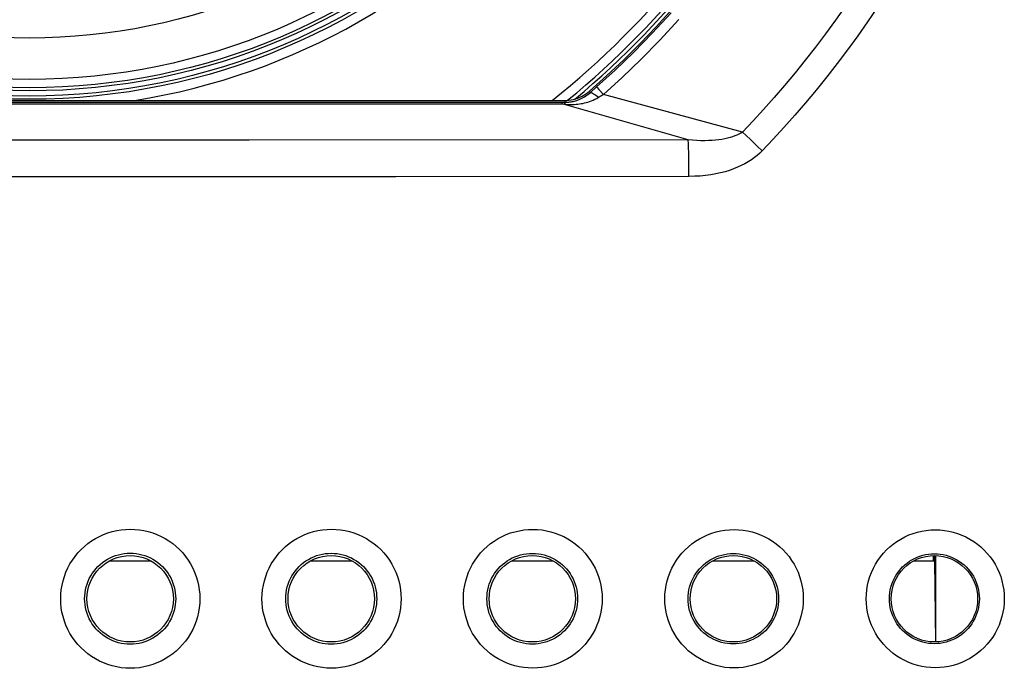
# Model space of a CAD drawing. Units: millimetres. Extents: x -73 to 53, y -58 to 80.
# Drawn here: x -2 to 19, y 10 to 23 of the extents above; entities that cross this region are included whole.
import ezdxf

# ---------------------------------------------------------------- set-up
doc = ezdxf.new("R2010")
doc.units = ezdxf.units.MM
doc.header["$LTSCALE"] = 16.335
for name, color, linetype in [('ASSI', 7, 'CONTINUOUS'), ('DRAFT', 7, 'CONTINUOUS'), ('RACCORDO', 7, 'CONTINUOUS')]:
    doc.layers.add(name, color=color, linetype=linetype)

msp = doc.modelspace()

# ---------------------------------------------------------------- linework, layer by layer
at = {"layer": 'ASSI', "color": 253, "linetype": 'CONTINUOUS'}
for p, q in [((10.166, 21.894), (10.303, 22.014)), ((10.313, 22.004), (10.351, 21.961)), ((10.351, 21.961), (10.443, 21.858)), ((10.166, 21.894), (10.154, 21.927)), ((13.339, 21.073), (10.443, 21.858)), ((-12.681, 21.694), (9.58, 21.694)), ((-12.616, 21.659), (2.232, 21.662)), ((2.232, 21.662), (9.581, 21.659)), ((9.58, 21.694), (9.646, 21.694)), ((9.58, 21.691), (9.58, 21.681)), ((9.58, 21.681), (9.581, 21.659)), ((9.581, 21.659), (9.633, 21.654)), ((12.211, 20.91), (9.581, 21.659)), ((9.631, 21.732), (9.646, 21.694)), ((13.418, 21), (13.339, 21.073)), ((13.506, 20.916), (13.418, 21)), ((3.059, 20.907), (-6.094, 20.907)), ((12.211, 20.91), (3.059, 20.907)), ((12.222, 20.647), (12.219, 20.744)), ((13.65, 20.779), (13.506, 20.916)), ((13.75, 20.683), (13.65, 20.779)), ((12.224, 20.535), (12.222, 20.647)), ((12.226, 20.412), (12.224, 20.535)), ((12.227, 20.283), (12.226, 20.412)), ((0.01, 20.142), (-6.1, 20.143)), ((6.119, 20.144), (0.01, 20.142)), ((12.227, 20.149), (6.119, 20.144)), ((12.227, 20.149), (12.227, 20.283))]:
    msp.add_line(p, q, dxfattribs=at)
at = {"layer": 'ASSI', "color": 7, "linetype": 'CONTINUOUS'}
msp.add_line((-12.666, 21.732), (9.631, 21.732), dxfattribs=at)
at = {"layer": 'ASSI', "color": 253, "linetype": 'CONTINUOUS'}
for points in [[(15.481, 23.69), (15.279, 23.403), (15.073, 23.12), (14.863, 22.842), (14.651, 22.571), (14.437, 22.305), (14.22, 22.045), (14.001, 21.793), (13.781, 21.546), (13.561, 21.307), (13.339, 21.073)], [(16.154, 23.673), (15.95, 23.372), (15.743, 23.077), (15.531, 22.786), (15.316, 22.501), (15.098, 22.222), (14.878, 21.949), (14.655, 21.682), (14.43, 21.422), (14.205, 21.169), (13.978, 20.923), (13.75, 20.683)], [(10.303, 22.014), (10.688, 22.364), (11.075, 22.736), (11.463, 23.133), (11.853, 23.558)], [(10.443, 21.858), (10.833, 22.21), (11.226, 22.586), (11.619, 22.987), (12.014, 23.416)], [(10.303, 22.014), (10.306, 22.011), (10.313, 22.004)], [(9.633, 21.654), (9.661, 21.652), (9.689, 21.65), (9.719, 21.648), (9.749, 21.648), (9.78, 21.647), (9.812, 21.648), (9.844, 21.65), (9.877, 21.652), (9.91, 21.655), (9.944, 21.659), (9.978, 21.665), (10.013, 21.671), (10.048, 21.679), (10.083, 21.688), (10.119, 21.698), (10.156, 21.71), (10.193, 21.724), (10.23, 21.739), (10.267, 21.757), (10.304, 21.776), (10.342, 21.798)], [(9.646, 21.694), (9.664, 21.694), (9.684, 21.695), (9.704, 21.696), (9.725, 21.698), (9.747, 21.7), (9.769, 21.704), (9.792, 21.708), (9.816, 21.713), (9.84, 21.719), (9.864, 21.726), (9.889, 21.734), (9.915, 21.743), (9.941, 21.753), (9.968, 21.765), (9.995, 21.778), (10.022, 21.793), (10.05, 21.809), (10.079, 21.827), (10.108, 21.847), (10.137, 21.869), (10.166, 21.894)], [(10.166, 21.894), (10.175, 21.896), (10.187, 21.895), (10.202, 21.891), (10.219, 21.884), (10.239, 21.873), (10.262, 21.859), (10.286, 21.841), (10.313, 21.821), (10.342, 21.798)], [(10.342, 21.798), (10.358, 21.808), (10.374, 21.818), (10.39, 21.828), (10.407, 21.838), (10.425, 21.848), (10.443, 21.858)], [(9.58, 21.694), (9.58, 21.693), (9.58, 21.691)], [(9.646, 21.694), (9.644, 21.693), (9.643, 21.691), (9.641, 21.688), (9.64, 21.684), (9.638, 21.68), (9.637, 21.674), (9.635, 21.668), (9.634, 21.662), (9.633, 21.654)], [(13.339, 21.073), (13.305, 21.052), (13.267, 21.031), (13.226, 21.012), (13.182, 20.993), (13.135, 20.976), (13.084, 20.96), (13.03, 20.946), (12.972, 20.933), (12.912, 20.922), (12.847, 20.912), (12.78, 20.905), (12.709, 20.899), (12.635, 20.895), (12.557, 20.894), (12.476, 20.894), (12.391, 20.897), (12.303, 20.902), (12.211, 20.91)], [(12.219, 20.744), (12.218, 20.787), (12.216, 20.825), (12.215, 20.859), (12.213, 20.887), (12.211, 20.91)], [(13.75, 20.683), (13.701, 20.634), (13.647, 20.587), (13.589, 20.542), (13.527, 20.497), (13.461, 20.455), (13.391, 20.414), (13.316, 20.376), (13.238, 20.34), (13.155, 20.306), (13.069, 20.276), (12.978, 20.248), (12.883, 20.223), (12.784, 20.202), (12.681, 20.183), (12.574, 20.169), (12.462, 20.158), (12.347, 20.152), (12.227, 20.149)], [(-0.866, 11.352), (-0.863, 11.447), (-0.854, 11.541), (-0.838, 11.634), (-0.817, 11.726), (-0.789, 11.818), (-0.756, 11.906), (-0.717, 11.993), (-0.672, 12.076), (-0.622, 12.157), (-0.567, 12.234), (-0.506, 12.307), (-0.442, 12.377), (-0.372, 12.441), (-0.299, 12.502), (-0.222, 12.557), (-0.141, 12.607), (-0.057, 12.652), (0.029, 12.691), (0.118, 12.724), (0.209, 12.752), (0.301, 12.773), (0.395, 12.789), (0.49, 12.798), (0.585, 12.801), (0.68, 12.798), (0.774, 12.789), (0.868, 12.773), (0.96, 12.752), (1.051, 12.724), (1.14, 12.691), (1.227, 12.651), (1.311, 12.607), (1.391, 12.557), (1.468, 12.501), (1.542, 12.441), (1.611, 12.376), (1.676, 12.307), (1.736, 12.233), (1.791, 12.156), (1.841, 12.076), (1.886, 11.992), (1.925, 11.906), (1.958, 11.817), (1.986, 11.726), (2.007, 11.633), (2.023, 11.541), (2.032, 11.447), (2.035, 11.352)], [(3.329, 11.352), (3.332, 11.447), (3.341, 11.541), (3.357, 11.634), (3.378, 11.726), (3.406, 11.817), (3.439, 11.906), (3.478, 11.992), (3.523, 12.076), (3.573, 12.156), (3.628, 12.233), (3.688, 12.306), (3.753, 12.376), (3.822, 12.44), (3.896, 12.501), (3.973, 12.556), (4.053, 12.606), (4.137, 12.651), (4.223, 12.69), (4.312, 12.723), (4.403, 12.751), (4.495, 12.772), (4.589, 12.788), (4.684, 12.797), (4.778, 12.8), (4.873, 12.797), (4.968, 12.788), (5.061, 12.772), (5.154, 12.751), (5.245, 12.723), (5.334, 12.69), (5.42, 12.65), (5.504, 12.606), (5.584, 12.555), (5.661, 12.5), (5.735, 12.44), (5.804, 12.375), (5.868, 12.306), (5.929, 12.232), (5.984, 12.156), (6.034, 12.075), (6.078, 11.991), (6.117, 11.905), (6.151, 11.816), (6.178, 11.725), (6.2, 11.633), (6.215, 11.54), (6.224, 11.447), (6.227, 11.352)], [(7.525, 11.352), (7.528, 11.447), (7.538, 11.541), (7.553, 11.634), (7.574, 11.726), (7.602, 11.817), (7.635, 11.906), (7.674, 11.992), (7.719, 12.075), (7.769, 12.156), (7.824, 12.232), (7.885, 12.306), (7.95, 12.375), (8.019, 12.44), (8.092, 12.5), (8.169, 12.555), (8.25, 12.605), (8.334, 12.649), (8.42, 12.688), (8.509, 12.722), (8.6, 12.749), (8.692, 12.77), (8.786, 12.786), (8.881, 12.795), (8.975, 12.798), (9.07, 12.794), (9.165, 12.785), (9.258, 12.769), (9.35, 12.747), (9.441, 12.719), (9.53, 12.686), (9.616, 12.646), (9.7, 12.601), (9.78, 12.551), (9.857, 12.495), (9.93, 12.435), (9.999, 12.37), (10.063, 12.302), (10.122, 12.228), (10.177, 12.152), (10.226, 12.072), (10.27, 11.99), (10.309, 11.904), (10.342, 11.816), (10.37, 11.725), (10.391, 11.633), (10.406, 11.54), (10.416, 11.447), (10.419, 11.352)], [(11.723, 11.352), (11.726, 11.447), (11.735, 11.54), (11.75, 11.633), (11.772, 11.724), (11.799, 11.815), (11.832, 11.903), (11.871, 11.989), (11.916, 12.073), (11.965, 12.153), (12.02, 12.229), (12.08, 12.302), (12.145, 12.371), (12.214, 12.436), (12.287, 12.496), (12.364, 12.551), (12.444, 12.6), (12.527, 12.645), (12.613, 12.684), (12.701, 12.717), (12.792, 12.745), (12.884, 12.766), (12.977, 12.782), (13.072, 12.791), (13.166, 12.794), (13.26, 12.791), (13.355, 12.781), (13.448, 12.766), (13.54, 12.745), (13.63, 12.717), (13.719, 12.684), (13.805, 12.645), (13.888, 12.6), (13.968, 12.55), (14.045, 12.495), (14.118, 12.435), (14.187, 12.371), (14.251, 12.302), (14.311, 12.229), (14.366, 12.152), (14.416, 12.072), (14.461, 11.989), (14.499, 11.903), (14.533, 11.814), (14.56, 11.724), (14.581, 11.632), (14.597, 11.54), (14.606, 11.446), (14.609, 11.352)], [(15.921, 11.352), (15.924, 11.446), (15.934, 11.54), (15.949, 11.632), (15.97, 11.723), (15.997, 11.813), (16.031, 11.901), (16.069, 11.987), (16.114, 12.07), (16.163, 12.15), (16.218, 12.226), (16.278, 12.299), (16.342, 12.368), (16.411, 12.432), (16.484, 12.492), (16.56, 12.547), (16.64, 12.596), (16.723, 12.641), (16.809, 12.68), (16.897, 12.713), (16.987, 12.74), (17.079, 12.761), (17.172, 12.777), (17.266, 12.786), (17.36, 12.789), (17.454, 12.786), (17.548, 12.777), (17.641, 12.761), (17.732, 12.74), (17.823, 12.712), (17.911, 12.679), (17.996, 12.64), (18.08, 12.596), (18.16, 12.546), (18.236, 12.491), (18.309, 12.431), (18.377, 12.367), (18.442, 12.298), (18.501, 12.226), (18.556, 12.149), (18.606, 12.069), (18.65, 11.986), (18.689, 11.901), (18.722, 11.813), (18.749, 11.722), (18.77, 11.631), (18.785, 11.539), (18.795, 11.446), (18.798, 11.352)], [(-0.367, 11.352), (-0.365, 11.414), (-0.359, 11.476), (-0.349, 11.537), (-0.335, 11.598), (-0.317, 11.657), (-0.295, 11.715), (-0.269, 11.772), (-0.24, 11.827), (-0.207, 11.88), (-0.171, 11.93), (-0.132, 11.978), (-0.089, 12.023), (-0.044, 12.066), (0.004, 12.105), (0.055, 12.142), (0.108, 12.174), (0.162, 12.204), (0.219, 12.229), (0.277, 12.251), (0.337, 12.269), (0.397, 12.283), (0.458, 12.294), (0.52, 12.3), (0.582, 12.302), (0.645, 12.3), (0.706, 12.293), (0.768, 12.283), (0.828, 12.269), (0.888, 12.251), (0.946, 12.229), (1.003, 12.204), (1.057, 12.174), (1.11, 12.141), (1.161, 12.105), (1.209, 12.066), (1.254, 12.023), (1.296, 11.978), (1.336, 11.93), (1.372, 11.879), (1.405, 11.827), (1.434, 11.772), (1.459, 11.715), (1.481, 11.657), (1.499, 11.597), (1.513, 11.537), (1.523, 11.476), (1.53, 11.414), (1.532, 11.352)], [(3.824, 11.352), (3.826, 11.414), (3.832, 11.476), (3.842, 11.537), (3.856, 11.597), (3.874, 11.657), (3.896, 11.715), (3.922, 11.772), (3.951, 11.826), (3.983, 11.879), (4.02, 11.929), (4.059, 11.977), (4.101, 12.023), (4.147, 12.065), (4.195, 12.104), (4.245, 12.141), (4.298, 12.173), (4.353, 12.203), (4.409, 12.228), (4.467, 12.25), (4.527, 12.268), (4.587, 12.282), (4.648, 12.292), (4.71, 12.298), (4.772, 12.3), (4.834, 12.298), (4.896, 12.292), (4.957, 12.282), (5.018, 12.268), (5.077, 12.25), (5.135, 12.228), (5.192, 12.202), (5.246, 12.173), (5.299, 12.14), (5.35, 12.104), (5.397, 12.065), (5.443, 12.022), (5.485, 11.977), (5.524, 11.929), (5.56, 11.878), (5.593, 11.826), (5.622, 11.771), (5.648, 11.715), (5.67, 11.657), (5.688, 11.597), (5.702, 11.537), (5.712, 11.475), (5.718, 11.414), (5.72, 11.352)], [(8.016, 11.352), (8.018, 11.414), (8.024, 11.476), (8.034, 11.537), (8.048, 11.597), (8.066, 11.657), (8.088, 11.715), (8.114, 11.771), (8.143, 11.826), (8.176, 11.878), (8.212, 11.929), (8.251, 11.976), (8.293, 12.022), (8.339, 12.064), (8.387, 12.103), (8.437, 12.139), (8.49, 12.172), (8.545, 12.201), (8.601, 12.227), (8.659, 12.248), (8.719, 12.266), (8.779, 12.28), (8.84, 12.29), (8.902, 12.296), (8.964, 12.298), (9.026, 12.296), (9.088, 12.289), (9.149, 12.279), (9.209, 12.265), (9.268, 12.247), (9.326, 12.225), (9.383, 12.199), (9.437, 12.169), (9.49, 12.136), (9.54, 12.1), (9.588, 12.061), (9.633, 12.018), (9.675, 11.973), (9.713, 11.926), (9.749, 11.876), (9.781, 11.824), (9.81, 11.77), (9.835, 11.714), (9.857, 11.656), (9.875, 11.596), (9.889, 11.536), (9.899, 11.475), (9.905, 11.414), (9.907, 11.352)], [(12.209, 11.352), (12.211, 11.414), (12.217, 11.475), (12.227, 11.536), (12.241, 11.596), (12.259, 11.655), (12.281, 11.713), (12.306, 11.769), (12.335, 11.823), (12.368, 11.876), (12.404, 11.926), (12.443, 11.973), (12.485, 12.018), (12.53, 12.061), (12.578, 12.1), (12.628, 12.136), (12.68, 12.168), (12.735, 12.197), (12.791, 12.223), (12.849, 12.244), (12.908, 12.262), (12.968, 12.276), (13.029, 12.286), (13.09, 12.292), (13.152, 12.294), (13.213, 12.292), (13.275, 12.286), (13.336, 12.276), (13.396, 12.262), (13.455, 12.244), (13.512, 12.222), (13.568, 12.197), (13.623, 12.168), (13.675, 12.135), (13.725, 12.099), (13.773, 12.06), (13.818, 12.018), (13.86, 11.973), (13.899, 11.925), (13.935, 11.875), (13.967, 11.823), (13.996, 11.768), (14.021, 11.712), (14.043, 11.654), (14.061, 11.595), (14.075, 11.535), (14.085, 11.475), (14.091, 11.414), (14.093, 11.352)], [(16.404, 11.352), (16.406, 11.413), (16.412, 11.474), (16.422, 11.535), (16.435, 11.595), (16.453, 11.653), (16.475, 11.711), (16.5, 11.767), (16.529, 11.821), (16.561, 11.873), (16.597, 11.923), (16.636, 11.97), (16.678, 12.015), (16.723, 12.057), (16.77, 12.096), (16.82, 12.132), (16.872, 12.164), (16.926, 12.193), (16.982, 12.218), (17.04, 12.24), (17.099, 12.258), (17.158, 12.271), (17.219, 12.281), (17.28, 12.287), (17.341, 12.289), (17.403, 12.287), (17.464, 12.281), (17.524, 12.271), (17.584, 12.257), (17.643, 12.239), (17.7, 12.218), (17.756, 12.192), (17.81, 12.163), (17.862, 12.131), (17.912, 12.095), (17.959, 12.056), (18.004, 12.014), (18.046, 11.969), (18.085, 11.922), (18.12, 11.872), (18.153, 11.82), (18.181, 11.766), (18.207, 11.71), (18.228, 11.653), (18.246, 11.594), (18.26, 11.534), (18.27, 11.474), (18.276, 11.413), (18.278, 11.352)], [(2.035, 11.352), (2.032, 11.257), (2.022, 11.163), (2.007, 11.07), (1.986, 10.978), (1.958, 10.887), (1.925, 10.798), (1.885, 10.712), (1.841, 10.628), (1.791, 10.548), (1.735, 10.471), (1.675, 10.397), (1.61, 10.328), (1.541, 10.263), (1.468, 10.203), (1.391, 10.148), (1.31, 10.098), (1.226, 10.053), (1.14, 10.014), (1.051, 9.98), (0.96, 9.953), (0.867, 9.931), (0.774, 9.916), (0.679, 9.906), (0.584, 9.903), (0.489, 9.906), (0.394, 9.916), (0.301, 9.931), (0.208, 9.953), (0.117, 9.98), (0.029, 10.014), (-0.058, 10.053), (-0.142, 10.098), (-0.222, 10.148), (-0.299, 10.203), (-0.373, 10.264), (-0.442, 10.329), (-0.507, 10.398), (-0.567, 10.471), (-0.622, 10.548), (-0.672, 10.629), (-0.717, 10.713), (-0.756, 10.799), (-0.789, 10.888), (-0.817, 10.979), (-0.839, 11.071), (-0.854, 11.164), (-0.863, 11.258), (-0.866, 11.352)], [(1.532, 11.352), (1.53, 11.29), (1.523, 11.229), (1.513, 11.167), (1.499, 11.107), (1.481, 11.047), (1.459, 10.989), (1.434, 10.933), (1.404, 10.878), (1.372, 10.825), (1.336, 10.775), (1.296, 10.727), (1.254, 10.681), (1.208, 10.639), (1.16, 10.599), (1.11, 10.563), (1.057, 10.53), (1.002, 10.501), (0.946, 10.475), (0.888, 10.453), (0.828, 10.435), (0.768, 10.421), (0.706, 10.411), (0.644, 10.405), (0.582, 10.403), (0.52, 10.405), (0.458, 10.411), (0.397, 10.421), (0.336, 10.435), (0.277, 10.453), (0.219, 10.475), (0.162, 10.501), (0.107, 10.53), (0.055, 10.563), (0.004, 10.599), (-0.044, 10.639), (-0.089, 10.681), (-0.132, 10.727), (-0.171, 10.775), (-0.207, 10.825), (-0.24, 10.878), (-0.269, 10.933), (-0.295, 10.989), (-0.317, 11.048), (-0.335, 11.107), (-0.349, 11.168), (-0.359, 11.229), (-0.365, 11.29), (-0.367, 11.352)], [(6.227, 11.352), (6.224, 11.257), (6.215, 11.163), (6.2, 11.071), (6.178, 10.979), (6.151, 10.887), (6.117, 10.799), (6.078, 10.713), (6.033, 10.629), (5.983, 10.548), (5.928, 10.472), (5.868, 10.398), (5.803, 10.329), (5.734, 10.264), (5.661, 10.204), (5.584, 10.149), (5.503, 10.099), (5.419, 10.054), (5.333, 10.015), (5.244, 9.981), (5.153, 9.954), (5.061, 9.932), (4.967, 9.917), (4.873, 9.908), (4.778, 9.904), (4.683, 9.908), (4.588, 9.917), (4.495, 9.932), (4.403, 9.954), (4.311, 9.982), (4.223, 10.015), (4.136, 10.054), (4.053, 10.099), (3.972, 10.149), (3.895, 10.204), (3.822, 10.265), (3.753, 10.329), (3.688, 10.399), (3.628, 10.472), (3.572, 10.549), (3.523, 10.629), (3.478, 10.713), (3.439, 10.799), (3.406, 10.888), (3.378, 10.979), (3.356, 11.071), (3.341, 11.164), (3.332, 11.258), (3.329, 11.352)], [(5.72, 11.352), (5.718, 11.29), (5.712, 11.229), (5.702, 11.168), (5.688, 11.107), (5.67, 11.048), (5.648, 10.99), (5.622, 10.933), (5.593, 10.879), (5.56, 10.826), (5.524, 10.775), (5.485, 10.727), (5.443, 10.682), (5.397, 10.64), (5.349, 10.6), (5.299, 10.564), (5.246, 10.531), (5.191, 10.502), (5.135, 10.476), (5.077, 10.455), (5.017, 10.437), (4.957, 10.422), (4.896, 10.412), (4.834, 10.406), (4.772, 10.404), (4.71, 10.406), (4.648, 10.412), (4.587, 10.422), (4.526, 10.436), (4.467, 10.455), (4.409, 10.476), (4.352, 10.502), (4.298, 10.531), (4.245, 10.564), (4.194, 10.6), (4.147, 10.64), (4.101, 10.682), (4.059, 10.727), (4.019, 10.775), (3.983, 10.826), (3.951, 10.879), (3.921, 10.933), (3.896, 10.99), (3.874, 11.048), (3.856, 11.107), (3.842, 11.168), (3.832, 11.229), (3.826, 11.291), (3.824, 11.352)], [(10.419, 11.352), (10.415, 11.257), (10.406, 11.164), (10.391, 11.071), (10.369, 10.979), (10.342, 10.888), (10.309, 10.8), (10.27, 10.714), (10.226, 10.631), (10.176, 10.551), (10.121, 10.475), (10.061, 10.401), (9.997, 10.333), (9.928, 10.268), (9.855, 10.208), (9.778, 10.152), (9.698, 10.102), (9.614, 10.057), (9.528, 10.018), (9.439, 9.984), (9.348, 9.957), (9.256, 9.935), (9.163, 9.92), (9.068, 9.91), (8.973, 9.907), (8.879, 9.91), (8.784, 9.919), (8.691, 9.935), (8.598, 9.956), (8.507, 9.984), (8.419, 10.017), (8.332, 10.056), (8.249, 10.101), (8.168, 10.151), (8.091, 10.206), (8.018, 10.266), (7.949, 10.331), (7.884, 10.4), (7.824, 10.473), (7.769, 10.55), (7.719, 10.63), (7.674, 10.714), (7.635, 10.8), (7.602, 10.889), (7.574, 10.98), (7.553, 11.072), (7.537, 11.164), (7.528, 11.258), (7.525, 11.352)], [(9.907, 11.352), (9.905, 11.29), (9.899, 11.229), (9.889, 11.168), (9.875, 11.108), (9.857, 11.049), (9.835, 10.991), (9.81, 10.935), (9.781, 10.88), (9.748, 10.828), (9.713, 10.778), (9.674, 10.73), (9.632, 10.685), (9.587, 10.643), (9.539, 10.603), (9.489, 10.567), (9.436, 10.534), (9.382, 10.505), (9.325, 10.479), (9.267, 10.457), (9.208, 10.439), (9.148, 10.425), (9.086, 10.415), (9.025, 10.409), (8.963, 10.407), (8.901, 10.409), (8.839, 10.415), (8.778, 10.425), (8.718, 10.439), (8.658, 10.457), (8.6, 10.478), (8.544, 10.504), (8.489, 10.533), (8.437, 10.566), (8.386, 10.602), (8.338, 10.641), (8.293, 10.683), (8.251, 10.729), (8.211, 10.776), (8.175, 10.827), (8.143, 10.879), (8.113, 10.934), (8.088, 10.99), (8.066, 11.048), (8.048, 11.108), (8.034, 11.168), (8.024, 11.229), (8.018, 11.291), (8.016, 11.352)], [(14.609, 11.352), (14.606, 11.258), (14.596, 11.164), (14.581, 11.072), (14.56, 10.98), (14.532, 10.89), (14.499, 10.801), (14.46, 10.715), (14.416, 10.632), (14.366, 10.552), (14.311, 10.475), (14.251, 10.402), (14.187, 10.333), (14.118, 10.269), (14.045, 10.209), (13.968, 10.154), (13.888, 10.104), (13.804, 10.059), (13.718, 10.02), (13.63, 9.987), (13.539, 9.96), (13.447, 9.938), (13.354, 9.923), (13.26, 9.914), (13.165, 9.911), (13.071, 9.914), (12.977, 9.923), (12.884, 9.938), (12.792, 9.96), (12.701, 9.987), (12.613, 10.021), (12.527, 10.06), (12.443, 10.104), (12.363, 10.154), (12.286, 10.209), (12.213, 10.269), (12.144, 10.334), (12.08, 10.403), (12.02, 10.476), (11.965, 10.553), (11.915, 10.633), (11.871, 10.716), (11.832, 10.802), (11.799, 10.89), (11.771, 10.981), (11.75, 11.073), (11.735, 11.165), (11.726, 11.258), (11.723, 11.352)], [(14.093, 11.352), (14.091, 11.291), (14.085, 11.23), (14.075, 11.169), (14.061, 11.109), (14.043, 11.05), (14.021, 10.992), (13.996, 10.936), (13.967, 10.882), (13.935, 10.83), (13.899, 10.779), (13.86, 10.732), (13.818, 10.687), (13.773, 10.645), (13.725, 10.605), (13.675, 10.569), (13.623, 10.537), (13.568, 10.508), (13.512, 10.482), (13.454, 10.461), (13.395, 10.443), (13.335, 10.429), (13.274, 10.418), (13.213, 10.412), (13.151, 10.41), (13.09, 10.412), (13.028, 10.418), (12.967, 10.428), (12.907, 10.442), (12.848, 10.46), (12.791, 10.482), (12.734, 10.507), (12.68, 10.537), (12.628, 10.569), (12.577, 10.605), (12.53, 10.644), (12.485, 10.686), (12.443, 10.731), (12.404, 10.779), (12.368, 10.829), (12.335, 10.882), (12.306, 10.936), (12.281, 10.992), (12.259, 11.05), (12.241, 11.109), (12.227, 11.169), (12.217, 11.23), (12.211, 11.291), (12.209, 11.352)], [(18.798, 11.352), (18.794, 11.258), (18.785, 11.165), (18.77, 11.073), (18.749, 10.982), (18.721, 10.891), (18.688, 10.803), (18.65, 10.718), (18.605, 10.635), (18.556, 10.555), (18.501, 10.479), (18.441, 10.406), (18.377, 10.337), (18.308, 10.273), (18.235, 10.213), (18.159, 10.158), (18.079, 10.108), (17.996, 10.064), (17.91, 10.025), (17.822, 9.992), (17.732, 9.965), (17.64, 9.943), (17.547, 9.928), (17.453, 9.919), (17.359, 9.916), (17.265, 9.919), (17.171, 9.928), (17.078, 9.943), (16.987, 9.965), (16.896, 9.992), (16.808, 10.025), (16.723, 10.064), (16.639, 10.109), (16.559, 10.158), (16.483, 10.213), (16.41, 10.273), (16.342, 10.337), (16.277, 10.406), (16.218, 10.479), (16.163, 10.555), (16.113, 10.635), (16.069, 10.718), (16.03, 10.804), (15.997, 10.892), (15.97, 10.982), (15.949, 11.074), (15.933, 11.166), (15.924, 11.258), (15.921, 11.352)], [(18.278, 11.352), (18.276, 11.291), (18.27, 11.23), (18.26, 11.17), (18.246, 11.11), (18.228, 11.052), (18.206, 10.994), (18.181, 10.938), (18.152, 10.884), (18.12, 10.832), (18.084, 10.783), (18.046, 10.735), (18.004, 10.69), (17.959, 10.648), (17.912, 10.609), (17.862, 10.574), (17.81, 10.541), (17.756, 10.512), (17.7, 10.487), (17.643, 10.465), (17.584, 10.447), (17.524, 10.433), (17.464, 10.423), (17.402, 10.417), (17.341, 10.415), (17.28, 10.417), (17.219, 10.423), (17.158, 10.433), (17.098, 10.447), (17.04, 10.465), (16.982, 10.487), (16.926, 10.512), (16.872, 10.541), (16.82, 10.573), (16.77, 10.609), (16.723, 10.648), (16.678, 10.69), (16.636, 10.735), (16.597, 10.782), (16.561, 10.832), (16.529, 10.884), (16.5, 10.938), (16.475, 10.994), (16.453, 11.051), (16.435, 11.11), (16.421, 11.17), (16.412, 11.23), (16.406, 11.291), (16.404, 11.352)]]:
    msp.add_lwpolyline(points, dxfattribs=at)
at = {"layer": 'ASSI', "color": 7, "linetype": 'CONTINUOUS'}
msp.add_lwpolyline([(9.631, 21.732), (9.679, 21.734), (9.726, 21.738), (9.772, 21.745), (9.819, 21.755), (9.865, 21.767), (9.91, 21.783), (9.954, 21.8), (9.998, 21.821), (10.039, 21.844), (10.079, 21.869), (10.117, 21.897), (10.154, 21.927)], dxfattribs=at)
for centre in [(0.582, 11.352), (4.772, 11.352), (8.962, 11.352), (13.152, 11.352), (17.342, 11.352)]:
    msp.add_circle(centre, 0.9, dxfattribs=at)
msp.add_arc((-1.518, 35.432), 17.85, 310.8342, 49.1658, dxfattribs=at)
at = {"layer": 'DRAFT', "color": 7, "linetype": 'CONTINUOUS'}
for p, q in [((0.152, 12.142), (1.013, 12.142)), ((4.342, 12.142), (5.203, 12.142)), ((8.532, 12.142), (9.393, 12.142)), ((12.722, 12.142), (13.583, 12.142)), ((16.912, 12.142), (17.341, 12.142)), ((17.324, 12.142), (17.324, 12.252)), ((17.341, 12.142), (17.341, 12.252)), ((17.341, 12.142), (17.364, 10.453)), ((17.37, 10.453), (17.37, 12.251))]:
    msp.add_line(p, q, dxfattribs=at)
for centre, radius in [((-1.518, 35.432), 13.5), ((-1.518, 35.432), 12.4), ((0.582, 11.352), 0.9), ((4.772, 11.352), 0.9), ((8.962, 11.352), 0.9), ((13.152, 11.352), 0.9), ((17.342, 11.352), 0.9)]:
    msp.add_circle(centre, radius, dxfattribs=at)
at = {"layer": 'RACCORDO', "color": 253, "linetype": 'CONTINUOUS'}
for p, q in [((10.166, 21.894), (10.303, 22.014)), ((10.313, 22.004), (10.351, 21.961)), ((10.351, 21.961), (10.443, 21.858)), ((10.166, 21.894), (10.154, 21.927)), ((13.339, 21.073), (10.443, 21.858)), ((-12.681, 21.694), (9.58, 21.694)), ((-12.616, 21.659), (2.232, 21.662)), ((2.232, 21.662), (9.581, 21.659)), ((9.58, 21.694), (9.646, 21.694)), ((9.58, 21.691), (9.58, 21.681)), ((9.58, 21.681), (9.581, 21.659)), ((9.581, 21.659), (9.633, 21.654)), ((12.211, 20.91), (9.581, 21.659)), ((9.631, 21.732), (9.646, 21.694)), ((13.418, 21), (13.339, 21.073)), ((13.506, 20.916), (13.418, 21)), ((3.059, 20.907), (-6.094, 20.907)), ((12.211, 20.91), (3.059, 20.907)), ((12.222, 20.647), (12.219, 20.744)), ((13.65, 20.779), (13.506, 20.916)), ((13.75, 20.683), (13.65, 20.779)), ((12.224, 20.535), (12.222, 20.647)), ((12.226, 20.412), (12.224, 20.535)), ((12.227, 20.283), (12.226, 20.412)), ((0.01, 20.142), (-6.1, 20.143)), ((6.119, 20.144), (0.01, 20.142)), ((12.227, 20.149), (6.119, 20.144)), ((12.227, 20.149), (12.227, 20.283))]:
    msp.add_line(p, q, dxfattribs=at)
at = {"layer": 'RACCORDO', "color": 7, "linetype": 'CONTINUOUS'}
msp.add_line((-12.666, 21.732), (9.631, 21.732), dxfattribs=at)
at = {"layer": 'RACCORDO', "color": 253, "linetype": 'CONTINUOUS'}
for points in [[(15.481, 23.69), (15.279, 23.403), (15.073, 23.12), (14.863, 22.842), (14.651, 22.571), (14.437, 22.305), (14.22, 22.045), (14.001, 21.793), (13.781, 21.546), (13.561, 21.307), (13.339, 21.073)], [(16.154, 23.673), (15.95, 23.372), (15.743, 23.077), (15.531, 22.786), (15.316, 22.501), (15.098, 22.222), (14.878, 21.949), (14.655, 21.682), (14.43, 21.422), (14.205, 21.169), (13.978, 20.923), (13.75, 20.683)], [(10.303, 22.014), (10.688, 22.364), (11.075, 22.736), (11.463, 23.133), (11.853, 23.558)], [(10.443, 21.858), (10.833, 22.21), (11.226, 22.586), (11.619, 22.987), (12.014, 23.416)], [(10.303, 22.014), (10.306, 22.011), (10.313, 22.004)], [(9.633, 21.654), (9.661, 21.652), (9.689, 21.65), (9.719, 21.648), (9.749, 21.648), (9.78, 21.647), (9.812, 21.648), (9.844, 21.65), (9.877, 21.652), (9.91, 21.655), (9.944, 21.659), (9.978, 21.665), (10.013, 21.671), (10.048, 21.679), (10.083, 21.688), (10.119, 21.698), (10.156, 21.71), (10.193, 21.724), (10.23, 21.739), (10.267, 21.757), (10.304, 21.776), (10.342, 21.798)], [(9.646, 21.694), (9.664, 21.694), (9.684, 21.695), (9.704, 21.696), (9.725, 21.698), (9.747, 21.7), (9.769, 21.704), (9.792, 21.708), (9.816, 21.713), (9.84, 21.719), (9.864, 21.726), (9.889, 21.734), (9.915, 21.743), (9.941, 21.753), (9.968, 21.765), (9.995, 21.778), (10.022, 21.793), (10.05, 21.809), (10.079, 21.827), (10.108, 21.847), (10.137, 21.869), (10.166, 21.894)], [(10.166, 21.894), (10.175, 21.896), (10.187, 21.895), (10.202, 21.891), (10.219, 21.884), (10.239, 21.873), (10.262, 21.859), (10.286, 21.841), (10.313, 21.821), (10.342, 21.798)], [(10.342, 21.798), (10.358, 21.808), (10.374, 21.818), (10.39, 21.828), (10.407, 21.838), (10.425, 21.848), (10.443, 21.858)], [(9.58, 21.694), (9.58, 21.693), (9.58, 21.691)], [(9.646, 21.694), (9.644, 21.693), (9.643, 21.691), (9.641, 21.688), (9.64, 21.684), (9.638, 21.68), (9.637, 21.674), (9.635, 21.668), (9.634, 21.662), (9.633, 21.654)], [(13.339, 21.073), (13.305, 21.052), (13.267, 21.031), (13.226, 21.012), (13.182, 20.993), (13.135, 20.976), (13.084, 20.96), (13.03, 20.946), (12.972, 20.933), (12.912, 20.922), (12.847, 20.912), (12.78, 20.905), (12.709, 20.899), (12.635, 20.895), (12.557, 20.894), (12.476, 20.894), (12.391, 20.897), (12.303, 20.902), (12.211, 20.91)], [(12.219, 20.744), (12.218, 20.787), (12.216, 20.825), (12.215, 20.859), (12.213, 20.887), (12.211, 20.91)], [(13.75, 20.683), (13.701, 20.634), (13.647, 20.587), (13.589, 20.542), (13.527, 20.497), (13.461, 20.455), (13.391, 20.414), (13.316, 20.376), (13.238, 20.34), (13.155, 20.306), (13.069, 20.276), (12.978, 20.248), (12.883, 20.223), (12.784, 20.202), (12.681, 20.183), (12.574, 20.169), (12.462, 20.158), (12.347, 20.152), (12.227, 20.149)], [(-0.866, 11.352), (-0.863, 11.447), (-0.854, 11.541), (-0.838, 11.634), (-0.817, 11.726), (-0.789, 11.818), (-0.756, 11.906), (-0.717, 11.993), (-0.672, 12.076), (-0.622, 12.157), (-0.567, 12.234), (-0.506, 12.307), (-0.442, 12.377), (-0.372, 12.441), (-0.299, 12.502), (-0.222, 12.557), (-0.141, 12.607), (-0.057, 12.652), (0.029, 12.691), (0.118, 12.724), (0.209, 12.752), (0.301, 12.773), (0.395, 12.789), (0.49, 12.798), (0.585, 12.801), (0.68, 12.798), (0.774, 12.789), (0.868, 12.773), (0.96, 12.752), (1.051, 12.724), (1.14, 12.691), (1.227, 12.651), (1.311, 12.607), (1.391, 12.557), (1.468, 12.501), (1.542, 12.441), (1.611, 12.376), (1.676, 12.307), (1.736, 12.233), (1.791, 12.156), (1.841, 12.076), (1.886, 11.992), (1.925, 11.906), (1.958, 11.817), (1.986, 11.726), (2.007, 11.633), (2.023, 11.541), (2.032, 11.447), (2.035, 11.352)], [(3.329, 11.352), (3.332, 11.447), (3.341, 11.541), (3.357, 11.634), (3.378, 11.726), (3.406, 11.817), (3.439, 11.906), (3.478, 11.992), (3.523, 12.076), (3.573, 12.156), (3.628, 12.233), (3.688, 12.306), (3.753, 12.376), (3.822, 12.44), (3.896, 12.501), (3.973, 12.556), (4.053, 12.606), (4.137, 12.651), (4.223, 12.69), (4.312, 12.723), (4.403, 12.751), (4.495, 12.772), (4.589, 12.788), (4.684, 12.797), (4.778, 12.8), (4.873, 12.797), (4.968, 12.788), (5.061, 12.772), (5.154, 12.751), (5.245, 12.723), (5.334, 12.69), (5.42, 12.65), (5.504, 12.606), (5.584, 12.555), (5.661, 12.5), (5.735, 12.44), (5.804, 12.375), (5.868, 12.306), (5.929, 12.232), (5.984, 12.156), (6.034, 12.075), (6.078, 11.991), (6.117, 11.905), (6.151, 11.816), (6.178, 11.725), (6.2, 11.633), (6.215, 11.54), (6.224, 11.447), (6.227, 11.352)], [(7.525, 11.352), (7.528, 11.447), (7.538, 11.541), (7.553, 11.634), (7.574, 11.726), (7.602, 11.817), (7.635, 11.906), (7.674, 11.992), (7.719, 12.075), (7.769, 12.156), (7.824, 12.232), (7.885, 12.306), (7.95, 12.375), (8.019, 12.44), (8.092, 12.5), (8.169, 12.555), (8.25, 12.605), (8.334, 12.649), (8.42, 12.688), (8.509, 12.722), (8.6, 12.749), (8.692, 12.77), (8.786, 12.786), (8.881, 12.795), (8.975, 12.798), (9.07, 12.794), (9.165, 12.785), (9.258, 12.769), (9.35, 12.747), (9.441, 12.719), (9.53, 12.686), (9.616, 12.646), (9.7, 12.601), (9.78, 12.551), (9.857, 12.495), (9.93, 12.435), (9.999, 12.37), (10.063, 12.302), (10.122, 12.228), (10.177, 12.152), (10.226, 12.072), (10.27, 11.99), (10.309, 11.904), (10.342, 11.816), (10.37, 11.725), (10.391, 11.633), (10.406, 11.54), (10.416, 11.447), (10.419, 11.352)], [(11.723, 11.352), (11.726, 11.447), (11.735, 11.54), (11.75, 11.633), (11.772, 11.724), (11.799, 11.815), (11.832, 11.903), (11.871, 11.989), (11.916, 12.073), (11.965, 12.153), (12.02, 12.229), (12.08, 12.302), (12.145, 12.371), (12.214, 12.436), (12.287, 12.496), (12.364, 12.551), (12.444, 12.6), (12.527, 12.645), (12.613, 12.684), (12.701, 12.717), (12.792, 12.745), (12.884, 12.766), (12.977, 12.782), (13.072, 12.791), (13.166, 12.794), (13.26, 12.791), (13.355, 12.781), (13.448, 12.766), (13.54, 12.745), (13.63, 12.717), (13.719, 12.684), (13.805, 12.645), (13.888, 12.6), (13.968, 12.55), (14.045, 12.495), (14.118, 12.435), (14.187, 12.371), (14.251, 12.302), (14.311, 12.229), (14.366, 12.152), (14.416, 12.072), (14.461, 11.989), (14.499, 11.903), (14.533, 11.814), (14.56, 11.724), (14.581, 11.632), (14.597, 11.54), (14.606, 11.446), (14.609, 11.352)], [(15.921, 11.352), (15.924, 11.446), (15.934, 11.54), (15.949, 11.632), (15.97, 11.723), (15.997, 11.813), (16.031, 11.901), (16.069, 11.987), (16.114, 12.07), (16.163, 12.15), (16.218, 12.226), (16.278, 12.299), (16.342, 12.368), (16.411, 12.432), (16.484, 12.492), (16.56, 12.547), (16.64, 12.596), (16.723, 12.641), (16.809, 12.68), (16.897, 12.713), (16.987, 12.74), (17.079, 12.761), (17.172, 12.777), (17.266, 12.786), (17.36, 12.789), (17.454, 12.786), (17.548, 12.777), (17.641, 12.761), (17.732, 12.74), (17.823, 12.712), (17.911, 12.679), (17.996, 12.64), (18.08, 12.596), (18.16, 12.546), (18.236, 12.491), (18.309, 12.431), (18.377, 12.367), (18.442, 12.298), (18.501, 12.226), (18.556, 12.149), (18.606, 12.069), (18.65, 11.986), (18.689, 11.901), (18.722, 11.813), (18.749, 11.722), (18.77, 11.631), (18.785, 11.539), (18.795, 11.446), (18.798, 11.352)], [(-0.367, 11.352), (-0.365, 11.414), (-0.359, 11.476), (-0.349, 11.537), (-0.335, 11.598), (-0.317, 11.657), (-0.295, 11.715), (-0.269, 11.772), (-0.24, 11.827), (-0.207, 11.88), (-0.171, 11.93), (-0.132, 11.978), (-0.089, 12.023), (-0.044, 12.066), (0.004, 12.105), (0.055, 12.142), (0.108, 12.174), (0.162, 12.204), (0.219, 12.229), (0.277, 12.251), (0.337, 12.269), (0.397, 12.283), (0.458, 12.294), (0.52, 12.3), (0.582, 12.302), (0.645, 12.3), (0.706, 12.293), (0.768, 12.283), (0.828, 12.269), (0.888, 12.251), (0.946, 12.229), (1.003, 12.204), (1.057, 12.174), (1.11, 12.141), (1.161, 12.105), (1.209, 12.066), (1.254, 12.023), (1.296, 11.978), (1.336, 11.93), (1.372, 11.879), (1.405, 11.827), (1.434, 11.772), (1.459, 11.715), (1.481, 11.657), (1.499, 11.597), (1.513, 11.537), (1.523, 11.476), (1.53, 11.414), (1.532, 11.352)], [(3.824, 11.352), (3.826, 11.414), (3.832, 11.476), (3.842, 11.537), (3.856, 11.597), (3.874, 11.657), (3.896, 11.715), (3.922, 11.772), (3.951, 11.826), (3.983, 11.879), (4.02, 11.929), (4.059, 11.977), (4.101, 12.023), (4.147, 12.065), (4.195, 12.104), (4.245, 12.141), (4.298, 12.173), (4.353, 12.203), (4.409, 12.228), (4.467, 12.25), (4.527, 12.268), (4.587, 12.282), (4.648, 12.292), (4.71, 12.298), (4.772, 12.3), (4.834, 12.298), (4.896, 12.292), (4.957, 12.282), (5.018, 12.268), (5.077, 12.25), (5.135, 12.228), (5.192, 12.202), (5.246, 12.173), (5.299, 12.14), (5.35, 12.104), (5.397, 12.065), (5.443, 12.022), (5.485, 11.977), (5.524, 11.929), (5.56, 11.878), (5.593, 11.826), (5.622, 11.771), (5.648, 11.715), (5.67, 11.657), (5.688, 11.597), (5.702, 11.537), (5.712, 11.475), (5.718, 11.414), (5.72, 11.352)], [(8.016, 11.352), (8.018, 11.414), (8.024, 11.476), (8.034, 11.537), (8.048, 11.597), (8.066, 11.657), (8.088, 11.715), (8.114, 11.771), (8.143, 11.826), (8.176, 11.878), (8.212, 11.929), (8.251, 11.976), (8.293, 12.022), (8.339, 12.064), (8.387, 12.103), (8.437, 12.139), (8.49, 12.172), (8.545, 12.201), (8.601, 12.227), (8.659, 12.248), (8.719, 12.266), (8.779, 12.28), (8.84, 12.29), (8.902, 12.296), (8.964, 12.298), (9.026, 12.296), (9.088, 12.289), (9.149, 12.279), (9.209, 12.265), (9.268, 12.247), (9.326, 12.225), (9.383, 12.199), (9.437, 12.169), (9.49, 12.136), (9.54, 12.1), (9.588, 12.061), (9.633, 12.018), (9.675, 11.973), (9.713, 11.926), (9.749, 11.876), (9.781, 11.824), (9.81, 11.77), (9.835, 11.714), (9.857, 11.656), (9.875, 11.596), (9.889, 11.536), (9.899, 11.475), (9.905, 11.414), (9.907, 11.352)], [(12.209, 11.352), (12.211, 11.414), (12.217, 11.475), (12.227, 11.536), (12.241, 11.596), (12.259, 11.655), (12.281, 11.713), (12.306, 11.769), (12.335, 11.823), (12.368, 11.876), (12.404, 11.926), (12.443, 11.973), (12.485, 12.018), (12.53, 12.061), (12.578, 12.1), (12.628, 12.136), (12.68, 12.168), (12.735, 12.197), (12.791, 12.223), (12.849, 12.244), (12.908, 12.262), (12.968, 12.276), (13.029, 12.286), (13.09, 12.292), (13.152, 12.294), (13.213, 12.292), (13.275, 12.286), (13.336, 12.276), (13.396, 12.262), (13.455, 12.244), (13.512, 12.222), (13.568, 12.197), (13.623, 12.168), (13.675, 12.135), (13.725, 12.099), (13.773, 12.06), (13.818, 12.018), (13.86, 11.973), (13.899, 11.925), (13.935, 11.875), (13.967, 11.823), (13.996, 11.768), (14.021, 11.712), (14.043, 11.654), (14.061, 11.595), (14.075, 11.535), (14.085, 11.475), (14.091, 11.414), (14.093, 11.352)], [(16.404, 11.352), (16.406, 11.413), (16.412, 11.474), (16.422, 11.535), (16.435, 11.595), (16.453, 11.653), (16.475, 11.711), (16.5, 11.767), (16.529, 11.821), (16.561, 11.873), (16.597, 11.923), (16.636, 11.97), (16.678, 12.015), (16.723, 12.057), (16.77, 12.096), (16.82, 12.132), (16.872, 12.164), (16.926, 12.193), (16.982, 12.218), (17.04, 12.24), (17.099, 12.258), (17.158, 12.271), (17.219, 12.281), (17.28, 12.287), (17.341, 12.289), (17.403, 12.287), (17.464, 12.281), (17.524, 12.271), (17.584, 12.257), (17.643, 12.239), (17.7, 12.218), (17.756, 12.192), (17.81, 12.163), (17.862, 12.131), (17.912, 12.095), (17.959, 12.056), (18.004, 12.014), (18.046, 11.969), (18.085, 11.922), (18.12, 11.872), (18.153, 11.82), (18.181, 11.766), (18.207, 11.71), (18.228, 11.653), (18.246, 11.594), (18.26, 11.534), (18.27, 11.474), (18.276, 11.413), (18.278, 11.352)], [(2.035, 11.352), (2.032, 11.257), (2.022, 11.163), (2.007, 11.07), (1.986, 10.978), (1.958, 10.887), (1.925, 10.798), (1.885, 10.712), (1.841, 10.628), (1.791, 10.548), (1.735, 10.471), (1.675, 10.397), (1.61, 10.328), (1.541, 10.263), (1.468, 10.203), (1.391, 10.148), (1.31, 10.098), (1.226, 10.053), (1.14, 10.014), (1.051, 9.98), (0.96, 9.953), (0.867, 9.931), (0.774, 9.916), (0.679, 9.906), (0.584, 9.903), (0.489, 9.906), (0.394, 9.916), (0.301, 9.931), (0.208, 9.953), (0.117, 9.98), (0.029, 10.014), (-0.058, 10.053), (-0.142, 10.098), (-0.222, 10.148), (-0.299, 10.203), (-0.373, 10.264), (-0.442, 10.329), (-0.507, 10.398), (-0.567, 10.471), (-0.622, 10.548), (-0.672, 10.629), (-0.717, 10.713), (-0.756, 10.799), (-0.789, 10.888), (-0.817, 10.979), (-0.839, 11.071), (-0.854, 11.164), (-0.863, 11.258), (-0.866, 11.352)], [(1.532, 11.352), (1.53, 11.29), (1.523, 11.229), (1.513, 11.167), (1.499, 11.107), (1.481, 11.047), (1.459, 10.989), (1.434, 10.933), (1.404, 10.878), (1.372, 10.825), (1.336, 10.775), (1.296, 10.727), (1.254, 10.681), (1.208, 10.639), (1.16, 10.599), (1.11, 10.563), (1.057, 10.53), (1.002, 10.501), (0.946, 10.475), (0.888, 10.453), (0.828, 10.435), (0.768, 10.421), (0.706, 10.411), (0.644, 10.405), (0.582, 10.403), (0.52, 10.405), (0.458, 10.411), (0.397, 10.421), (0.336, 10.435), (0.277, 10.453), (0.219, 10.475), (0.162, 10.501), (0.107, 10.53), (0.055, 10.563), (0.004, 10.599), (-0.044, 10.639), (-0.089, 10.681), (-0.132, 10.727), (-0.171, 10.775), (-0.207, 10.825), (-0.24, 10.878), (-0.269, 10.933), (-0.295, 10.989), (-0.317, 11.048), (-0.335, 11.107), (-0.349, 11.168), (-0.359, 11.229), (-0.365, 11.29), (-0.367, 11.352)], [(6.227, 11.352), (6.224, 11.257), (6.215, 11.163), (6.2, 11.071), (6.178, 10.979), (6.151, 10.887), (6.117, 10.799), (6.078, 10.713), (6.033, 10.629), (5.983, 10.548), (5.928, 10.472), (5.868, 10.398), (5.803, 10.329), (5.734, 10.264), (5.661, 10.204), (5.584, 10.149), (5.503, 10.099), (5.419, 10.054), (5.333, 10.015), (5.244, 9.981), (5.153, 9.954), (5.061, 9.932), (4.967, 9.917), (4.873, 9.908), (4.778, 9.904), (4.683, 9.908), (4.588, 9.917), (4.495, 9.932), (4.403, 9.954), (4.311, 9.982), (4.223, 10.015), (4.136, 10.054), (4.053, 10.099), (3.972, 10.149), (3.895, 10.204), (3.822, 10.265), (3.753, 10.329), (3.688, 10.399), (3.628, 10.472), (3.572, 10.549), (3.523, 10.629), (3.478, 10.713), (3.439, 10.799), (3.406, 10.888), (3.378, 10.979), (3.356, 11.071), (3.341, 11.164), (3.332, 11.258), (3.329, 11.352)], [(5.72, 11.352), (5.718, 11.29), (5.712, 11.229), (5.702, 11.168), (5.688, 11.107), (5.67, 11.048), (5.648, 10.99), (5.622, 10.933), (5.593, 10.879), (5.56, 10.826), (5.524, 10.775), (5.485, 10.727), (5.443, 10.682), (5.397, 10.64), (5.349, 10.6), (5.299, 10.564), (5.246, 10.531), (5.191, 10.502), (5.135, 10.476), (5.077, 10.455), (5.017, 10.437), (4.957, 10.422), (4.896, 10.412), (4.834, 10.406), (4.772, 10.404), (4.71, 10.406), (4.648, 10.412), (4.587, 10.422), (4.526, 10.436), (4.467, 10.455), (4.409, 10.476), (4.352, 10.502), (4.298, 10.531), (4.245, 10.564), (4.194, 10.6), (4.147, 10.64), (4.101, 10.682), (4.059, 10.727), (4.019, 10.775), (3.983, 10.826), (3.951, 10.879), (3.921, 10.933), (3.896, 10.99), (3.874, 11.048), (3.856, 11.107), (3.842, 11.168), (3.832, 11.229), (3.826, 11.291), (3.824, 11.352)], [(10.419, 11.352), (10.415, 11.257), (10.406, 11.164), (10.391, 11.071), (10.369, 10.979), (10.342, 10.888), (10.309, 10.8), (10.27, 10.714), (10.226, 10.631), (10.176, 10.551), (10.121, 10.475), (10.061, 10.401), (9.997, 10.333), (9.928, 10.268), (9.855, 10.208), (9.778, 10.152), (9.698, 10.102), (9.614, 10.057), (9.528, 10.018), (9.439, 9.984), (9.348, 9.957), (9.256, 9.935), (9.163, 9.92), (9.068, 9.91), (8.973, 9.907), (8.879, 9.91), (8.784, 9.919), (8.691, 9.935), (8.598, 9.956), (8.507, 9.984), (8.419, 10.017), (8.332, 10.056), (8.249, 10.101), (8.168, 10.151), (8.091, 10.206), (8.018, 10.266), (7.949, 10.331), (7.884, 10.4), (7.824, 10.473), (7.769, 10.55), (7.719, 10.63), (7.674, 10.714), (7.635, 10.8), (7.602, 10.889), (7.574, 10.98), (7.553, 11.072), (7.537, 11.164), (7.528, 11.258), (7.525, 11.352)], [(9.907, 11.352), (9.905, 11.29), (9.899, 11.229), (9.889, 11.168), (9.875, 11.108), (9.857, 11.049), (9.835, 10.991), (9.81, 10.935), (9.781, 10.88), (9.748, 10.828), (9.713, 10.778), (9.674, 10.73), (9.632, 10.685), (9.587, 10.643), (9.539, 10.603), (9.489, 10.567), (9.436, 10.534), (9.382, 10.505), (9.325, 10.479), (9.267, 10.457), (9.208, 10.439), (9.148, 10.425), (9.086, 10.415), (9.025, 10.409), (8.963, 10.407), (8.901, 10.409), (8.839, 10.415), (8.778, 10.425), (8.718, 10.439), (8.658, 10.457), (8.6, 10.478), (8.544, 10.504), (8.489, 10.533), (8.437, 10.566), (8.386, 10.602), (8.338, 10.641), (8.293, 10.683), (8.251, 10.729), (8.211, 10.776), (8.175, 10.827), (8.143, 10.879), (8.113, 10.934), (8.088, 10.99), (8.066, 11.048), (8.048, 11.108), (8.034, 11.168), (8.024, 11.229), (8.018, 11.291), (8.016, 11.352)], [(14.609, 11.352), (14.606, 11.258), (14.596, 11.164), (14.581, 11.072), (14.56, 10.98), (14.532, 10.89), (14.499, 10.801), (14.46, 10.715), (14.416, 10.632), (14.366, 10.552), (14.311, 10.475), (14.251, 10.402), (14.187, 10.333), (14.118, 10.269), (14.045, 10.209), (13.968, 10.154), (13.888, 10.104), (13.804, 10.059), (13.718, 10.02), (13.63, 9.987), (13.539, 9.96), (13.447, 9.938), (13.354, 9.923), (13.26, 9.914), (13.165, 9.911), (13.071, 9.914), (12.977, 9.923), (12.884, 9.938), (12.792, 9.96), (12.701, 9.987), (12.613, 10.021), (12.527, 10.06), (12.443, 10.104), (12.363, 10.154), (12.286, 10.209), (12.213, 10.269), (12.144, 10.334), (12.08, 10.403), (12.02, 10.476), (11.965, 10.553), (11.915, 10.633), (11.871, 10.716), (11.832, 10.802), (11.799, 10.89), (11.771, 10.981), (11.75, 11.073), (11.735, 11.165), (11.726, 11.258), (11.723, 11.352)], [(14.093, 11.352), (14.091, 11.291), (14.085, 11.23), (14.075, 11.169), (14.061, 11.109), (14.043, 11.05), (14.021, 10.992), (13.996, 10.936), (13.967, 10.882), (13.935, 10.83), (13.899, 10.779), (13.86, 10.732), (13.818, 10.687), (13.773, 10.645), (13.725, 10.605), (13.675, 10.569), (13.623, 10.537), (13.568, 10.508), (13.512, 10.482), (13.454, 10.461), (13.395, 10.443), (13.335, 10.429), (13.274, 10.418), (13.213, 10.412), (13.151, 10.41), (13.09, 10.412), (13.028, 10.418), (12.967, 10.428), (12.907, 10.442), (12.848, 10.46), (12.791, 10.482), (12.734, 10.507), (12.68, 10.537), (12.628, 10.569), (12.577, 10.605), (12.53, 10.644), (12.485, 10.686), (12.443, 10.731), (12.404, 10.779), (12.368, 10.829), (12.335, 10.882), (12.306, 10.936), (12.281, 10.992), (12.259, 11.05), (12.241, 11.109), (12.227, 11.169), (12.217, 11.23), (12.211, 11.291), (12.209, 11.352)], [(18.798, 11.352), (18.794, 11.258), (18.785, 11.165), (18.77, 11.073), (18.749, 10.982), (18.721, 10.891), (18.688, 10.803), (18.65, 10.718), (18.605, 10.635), (18.556, 10.555), (18.501, 10.479), (18.441, 10.406), (18.377, 10.337), (18.308, 10.273), (18.235, 10.213), (18.159, 10.158), (18.079, 10.108), (17.996, 10.064), (17.91, 10.025), (17.822, 9.992), (17.732, 9.965), (17.64, 9.943), (17.547, 9.928), (17.453, 9.919), (17.359, 9.916), (17.265, 9.919), (17.171, 9.928), (17.078, 9.943), (16.987, 9.965), (16.896, 9.992), (16.808, 10.025), (16.723, 10.064), (16.639, 10.109), (16.559, 10.158), (16.483, 10.213), (16.41, 10.273), (16.342, 10.337), (16.277, 10.406), (16.218, 10.479), (16.163, 10.555), (16.113, 10.635), (16.069, 10.718), (16.03, 10.804), (15.997, 10.892), (15.97, 10.982), (15.949, 11.074), (15.933, 11.166), (15.924, 11.258), (15.921, 11.352)], [(18.278, 11.352), (18.276, 11.291), (18.27, 11.23), (18.26, 11.17), (18.246, 11.11), (18.228, 11.052), (18.206, 10.994), (18.181, 10.938), (18.152, 10.884), (18.12, 10.832), (18.084, 10.783), (18.046, 10.735), (18.004, 10.69), (17.959, 10.648), (17.912, 10.609), (17.862, 10.574), (17.81, 10.541), (17.756, 10.512), (17.7, 10.487), (17.643, 10.465), (17.584, 10.447), (17.524, 10.433), (17.464, 10.423), (17.402, 10.417), (17.341, 10.415), (17.28, 10.417), (17.219, 10.423), (17.158, 10.433), (17.098, 10.447), (17.04, 10.465), (16.982, 10.487), (16.926, 10.512), (16.872, 10.541), (16.82, 10.573), (16.77, 10.609), (16.723, 10.648), (16.678, 10.69), (16.636, 10.735), (16.597, 10.782), (16.561, 10.832), (16.529, 10.884), (16.5, 10.938), (16.475, 10.994), (16.453, 11.051), (16.435, 11.11), (16.421, 11.17), (16.412, 11.23), (16.406, 11.291), (16.404, 11.352)]]:
    msp.add_lwpolyline(points, dxfattribs=at)
at = {"layer": 'RACCORDO', "color": 7, "linetype": 'CONTINUOUS'}
msp.add_lwpolyline([(9.631, 21.732), (9.679, 21.734), (9.726, 21.738), (9.772, 21.745), (9.819, 21.755), (9.865, 21.767), (9.91, 21.783), (9.954, 21.8), (9.998, 21.821), (10.039, 21.844), (10.079, 21.869), (10.117, 21.897), (10.154, 21.927)], dxfattribs=at)
at = {"layer": 'RACCORDO', "color": 253, "linetype": 'CONTINUOUS'}
for radius in [13.675, 13.609, 13.437, 13.261]:
    msp.add_circle((-1.518, 35.432), radius, dxfattribs=at)
for radius, start, end in [(13.875, 279.0897, 80.9103), (17.503, 308.4814, 51.5186), (17.703, 309.3098, 50.6902), (17.78, 309.7455, 50.2545)]:
    msp.add_arc((-1.518, 35.432), radius, start, end, dxfattribs=at)
at = {"layer": 'RACCORDO', "color": 7, "linetype": 'CONTINUOUS'}
msp.add_arc((-1.518, 35.432), 17.85, 310.8342, 49.1658, dxfattribs=at)

doc.saveas('drawing.dxf')
